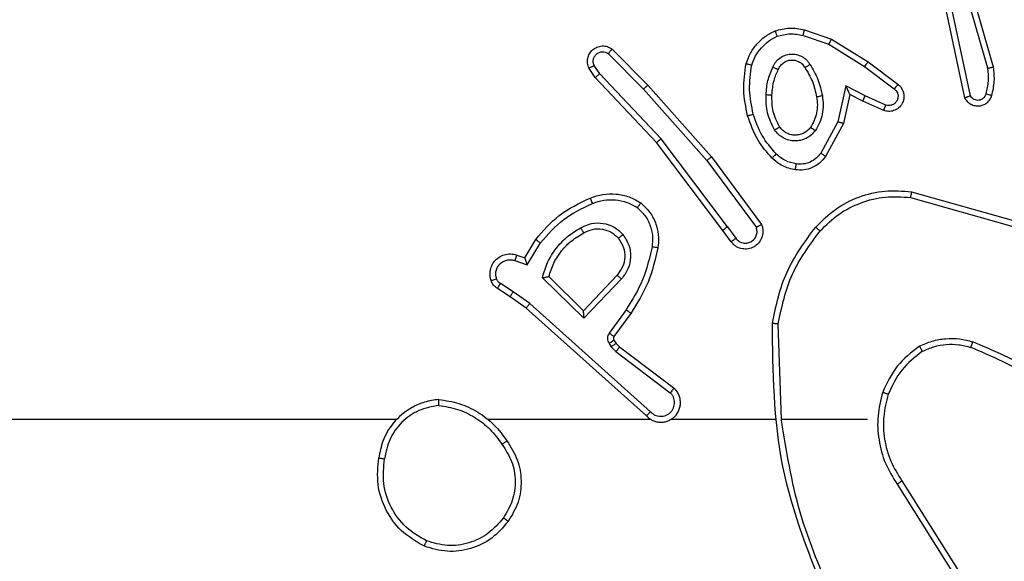
# Model space of a CAD drawing. Units: millimetres. Extents: x -494 to 2660, y 27 to 1207.
# Drawn here: x 515 to 518, y 305 to 307 of the extents above; entities that cross this region are included whole.
import ezdxf

# ---------------------------------------------------------------- set-up
doc = ezdxf.new("R2010")
doc.units = ezdxf.units.MM
doc.header["$PDSIZE"] = -1
doc.layers.add('VP-DIM', color=7, linetype='Continuous')
doc.layers.add('VP-EQ', color=7, linetype='Continuous', true_color=0x8a3492)
doc.dimstyles.get("Standard").update_dxf_attribs({"dimtxt": 14, "dimasz": 20, "dimexe": 20, "dimexo": 50, "dimgap": 20, "dimtad": 0, "dimdec": 0, "dimzin": 0, "dimdsep": 46, "dimtxsty": 'Standard', "dimcen": -0.09, "dimadec": 0, "dimazin": 0, "dimtfac": 1, "dimtdec": 4, "dimtofl": 0, "dimtmove": 0, "dimatfit": 3, "dimfxl": 70, "dimfxlon": 1, "dimtolj": 1, "dimtzin": 0, "dimarcsym": 0})

# ---------------------------------------------------------------- blocks, each defined once
blk = doc.blocks.new('*D268')
at = {"layer": 'Defpoints', "color": 0}
for p in [(258.6898, 664.6287), (480.5685, 26.7369), (997.6292, 26.7369)]:
    blk.add_point(p, dxfattribs=at)
at = {"layer": 'VP-DIM', "color": 0, "lineweight": -2}
for p, q in [((927.6292, 664.6287), (1017.6292, 664.6287)), ((997.6292, 644.6287), (997.6292, 376.1759)), ((997.6292, 46.7369), (997.6292, 298.8426)), ((927.6292, 26.7369), (1017.6292, 26.7369))]:
    blk.add_line(p, q, dxfattribs=at)
at = {"layer": 'VP-DIM', "color": 0}
for points in [[(1000.9625, 644.6287), (994.2958, 644.6287), (997.6292, 664.6287)], [(994.2958, 46.7369), (1000.9625, 46.7369), (997.6292, 26.7369)]]:
    blk.add_solid(points, dxfattribs=at)
at = {"layer": 'VP-DIM', "color": 0, "insert": (997.6292, 337.5092), "char_height": 14, "attachment_point": 5, "rotation": 90}
blk.add_mtext('\\A1;638', dxfattribs=at)
blk = doc.blocks.new('*D269')
at = {"layer": 'Defpoints', "color": 0}
for p in [(675.1897, 914.2389), (675.1897, 268.2587), (10.8651, 268.219)]:
    blk.add_point(p, dxfattribs=at)
at = {"layer": 'VP-DIM', "color": 0, "lineweight": -2}
for p, q in [((10.8651, 844.2389), (10.8651, 934.2389)), ((675.1897, 844.2389), (675.1897, 934.2389)), ((30.8651, 914.2389), (315.7636, 914.2389)), ((655.1897, 914.2389), (393.097, 914.2389))]:
    blk.add_line(p, q, dxfattribs=at)
at = {"layer": 'VP-DIM', "color": 0}
for points in [[(30.8651, 917.5722), (30.8651, 910.9055), (10.8651, 914.2389)], [(655.1897, 910.9055), (655.1897, 917.5722), (675.1897, 914.2389)]]:
    blk.add_solid(points, dxfattribs=at)
at = {"layer": 'VP-DIM', "color": 0, "insert": (354.4303, 914.2389), "char_height": 14, "attachment_point": 5}
blk.add_mtext('\\A1;664', dxfattribs=at)
blk = doc.blocks.new('*D270')
at = {"layer": 'Defpoints', "color": 0}
for p in [(525.1897, 807.7396), (525.1897, 288.5996), (160.8659, 262.8796)]:
    blk.add_point(p, dxfattribs=at)
at = {"layer": 'VP-DIM', "color": 0, "lineweight": -2}
for p, q in [((160.8659, 737.7396), (160.8659, 827.7396)), ((525.1897, 737.7396), (525.1897, 827.7396)), ((180.8659, 807.7396), (292.5021, 807.7396)), ((505.1897, 807.7396), (369.8355, 807.7396))]:
    blk.add_line(p, q, dxfattribs=at)
at = {"layer": 'VP-DIM', "color": 0}
for points in [[(180.8659, 811.0729), (180.8659, 804.4062), (160.8659, 807.7396)], [(505.1897, 804.4062), (505.1897, 811.0729), (525.1897, 807.7396)]]:
    blk.add_solid(points, dxfattribs=at)
at = {"layer": 'VP-DIM', "color": 0, "insert": (331.1688, 807.7396), "char_height": 14, "attachment_point": 5}
blk.add_mtext('\\A1;364', dxfattribs=at)
blk = doc.blocks.new('*D271')
at = {"layer": 'Defpoints', "color": 0}
for p in [(281.5898, 464.8158), (512.3554, 176.6554), (868.9726, 176.6554)]:
    blk.add_point(p, dxfattribs=at)
at = {"layer": 'VP-DIM', "color": 0, "lineweight": -2}
for p, q in [((798.9726, 464.8158), (888.9726, 464.8158)), ((868.9726, 444.8158), (868.9726, 360.5699)), ((868.9726, 196.6554), (868.9726, 283.2366)), ((798.9726, 176.6554), (888.9726, 176.6554))]:
    blk.add_line(p, q, dxfattribs=at)
at = {"layer": 'VP-DIM', "color": 0}
for points in [[(872.3059, 444.8158), (865.6392, 444.8158), (868.9726, 464.8158)], [(865.6392, 196.6554), (872.3059, 196.6554), (868.9726, 176.6554)]]:
    blk.add_solid(points, dxfattribs=at)
at = {"layer": 'VP-DIM', "color": 0, "insert": (868.9726, 321.9033), "char_height": 14, "attachment_point": 5, "rotation": 90}
blk.add_mtext('\\A1;288', dxfattribs=at)
blk = doc.blocks.new('wd1408')
at = {"color": 7, "linetype": 'Continuous', "lineweight": 25}
for p, q in [((-692.3327, 114.0821), (-692.4531, 114.5021)), ((-692.3132, 114.0861), (-692.4338, 114.5067)), ((-692.4751, 114.2749), (-692.4118, 113.9814)), ((-692.4554, 114.2794), (-692.3927, 113.9886)), ((-692.9567, 114.2129), (-692.865, 114.181)), ((-692.9613, 114.1937), (-692.8741, 114.1634)), ((-692.865, 114.181), (-692.7403, 114.1041)), ((-693.6111, 114.147), (-693.4902, 114.0242)), ((-692.8741, 114.1634), (-692.752, 114.0882)), ((-693.6245, 114.1321), (-693.505, 114.0108)), ((-693.6691, 114.0501), (-693.6901, 114.0816)), ((-693.6536, 114.0629), (-693.6729, 114.0918)), ((-692.752, 114.0882), (-692.651, 114.0117)), ((-692.7403, 114.1041), (-692.6386, 114.0272)), ((-693.4603, 113.8289), (-693.6691, 114.0501)), ((-693.4451, 113.842), (-693.6536, 114.0629)), ((-693.505, 114.0108), (-693.2888, 113.7679)), ((-693.4902, 114.0242), (-693.2731, 113.7803)), ((-692.8161, 114.0223), (-692.8434, 113.8996)), ((-692.7497, 113.9877), (-692.8161, 114.0223)), ((-692.8022, 113.9923), (-692.8241, 113.8939)), ((-692.7584, 113.9695), (-692.8022, 113.9923)), ((-692.6797, 113.9568), (-692.7497, 113.9877)), ((-692.6871, 113.938), (-692.7584, 113.9695)), ((-692.8434, 113.8996), (-692.9014, 113.7935)), ((-692.8241, 113.8939), (-692.8852, 113.7816)), ((-693.2191, 113.5423), (-693.4451, 113.842)), ((-693.235, 113.5302), (-693.4603, 113.8289)), ((-693.2731, 113.7803), (-693.1028, 113.5501)), ((-693.2888, 113.7679), (-693.1205, 113.5405)), ((-692.5965, 113.642), (-692.2434, 113.5428)), ((-692.5923, 113.6615), (-692.2371, 113.5616)), ((-693.2191, 113.5423), (-693.1905, 113.5033)), ((-693.2066, 113.4914), (-693.235, 113.5302)), ((-693.9089, 113.4368), (-693.8715, 113.4991)), ((-693.9005, 113.4126), (-693.8551, 113.488)), ((-693.936, 113.4465), (-693.9089, 113.4368)), ((-693.9429, 113.4278), (-693.9005, 113.4126)), ((-693.708, 113.2316), (-693.8487, 113.3688)), ((-693.7084, 113.2566), (-693.8269, 113.3732)), ((-693.5948, 113.3776), (-693.7084, 113.2566)), ((-693.9479, 113.3211), (-693.9915, 113.3491)), ((-693.5795, 113.3649), (-693.708, 113.2316)), ((-693.9589, 113.3045), (-694.002, 113.3321)), ((-693.9043, 113.2655), (-693.9589, 113.3045)), ((-693.892, 113.2813), (-693.9479, 113.3211)), ((-693.4807, 112.9133), (-693.892, 113.2813)), ((-693.4947, 112.8991), (-693.9043, 113.2655)), ((-693.5642, 113.2595), (-693.6216, 113.1806)), ((-693.5478, 113.2478), (-693.6052, 113.1688)), ((-693.0352, 112.8873), (-693.0462, 113.2127)), ((-693.622, 113.1453), (-693.6144, 113.1344)), ((-693.6144, 113.1344), (-693.5984, 113.1177)), ((-693.6054, 113.1567), (-693.5978, 113.1457)), ((-693.5978, 113.1457), (-693.5862, 113.1336)), ((-693.5862, 113.1336), (-693.4004, 112.9934)), ((-693.5984, 113.1177), (-693.4135, 112.9781)), ((-694.3445, 112.8873), (-695.9418, 112.8873)), ((-693.4802, 112.8873), (-694.0343, 112.8873)), ((-693.0556, 112.8873), (-693.4111, 112.8873)), ((-692.7418, 112.8873), (-693.0355, 112.8873)), ((-692.6415, 112.6667), (-692.4494, 112.3613)), ((-692.6249, 112.6779), (-692.4326, 112.3721))]:
    blk.add_line(p, q, dxfattribs=at)
for points, knots in [([(-693.1555, 114.0975), (-693.151, 114.1095), (-693.1422, 114.1336), (-693.1195, 114.1649), (-693.0914, 114.1914), (-693.0687, 114.2033), (-693.0573, 114.2092)], [0, 0, 0, 0, 0.24998, 0.499995, 0.750022, 1, 1, 1, 1]), ([(-693.0573, 114.2092), (-693.0409, 114.2136), (-693.0076, 114.2223), (-692.9738, 114.2161), (-692.9567, 114.2129)], [0, 0, 0, 0, 0.49491, 1, 1, 1, 1]), ([(-693.0573, 114.2092), (-693.0573, 114.209), (-693.0571, 114.2087), (-693.056, 114.2061), (-693.0547, 114.2028), (-693.0534, 114.1994), (-693.0518, 114.1954), (-693.0506, 114.1924), (-693.05, 114.1909)], [0, 0, 0, 0, 0.19256, 0.423112, 0.552884, 0.692022, 0.841362, 1, 1, 1, 1]), ([(-692.9613, 114.1937), (-692.961, 114.1951), (-692.9603, 114.1979), (-692.9594, 114.2018), (-692.9586, 114.2053), (-692.9577, 114.2089), (-692.957, 114.2122), (-692.9568, 114.2127), (-692.9567, 114.2129)], [0, 0, 0, 0, 0.141164, 0.277761, 0.409682, 0.536799, 0.777357, 1, 1, 1, 1]), ([(-693.1362, 114.0929), (-693.1322, 114.1034), (-693.1243, 114.1244), (-693.1043, 114.1517), (-693.0798, 114.175), (-693.0599, 114.1856), (-693.05, 114.1909)], [0, 0, 0, 0, 0.249922, 0.499939, 0.750042, 1, 1, 1, 1]), ([(-693.05, 114.1909), (-693.0354, 114.1946), (-693.006, 114.2021), (-692.9762, 114.1965), (-692.9613, 114.1937)], [0, 0, 0, 0, 0.500055, 1, 1, 1, 1]), ([(-692.865, 114.181), (-692.8651, 114.1807), (-692.8655, 114.1802), (-692.8675, 114.1762), (-692.8705, 114.1704), (-692.8729, 114.1658), (-692.8741, 114.1634)], [0, 0, 0, 0, 0.249875, 0.49998, 0.749644, 1, 1, 1, 1]), ([(-693.6901, 114.0816), (-693.6923, 114.0874), (-693.6964, 114.0982), (-693.6953, 114.1157), (-693.6895, 114.1315), (-693.6786, 114.1451), (-693.6635, 114.1546), (-693.6458, 114.1586), (-693.6271, 114.1567), (-693.6165, 114.1503), (-693.6111, 114.147)], [0, 0, 0, 0, 0.13074, 0.245063, 0.36411, 0.485878, 0.610318, 0.737434, 0.86732, 1, 1, 1, 1]), ([(-693.6111, 114.147), (-693.6113, 114.1468), (-693.6117, 114.1465), (-693.6141, 114.144), (-693.6167, 114.1411), (-693.619, 114.1384), (-693.6217, 114.1354), (-693.6235, 114.1332), (-693.6245, 114.1321)], [0, 0, 0, 0, 0.226701, 0.468526, 0.595149, 0.726454, 0.860885, 1, 1, 1, 1]), ([(-693.6729, 114.0918), (-693.6741, 114.0952), (-693.6764, 114.1019), (-693.6756, 114.1128), (-693.6715, 114.1227), (-693.6644, 114.1309), (-693.6551, 114.1364), (-693.6446, 114.1385), (-693.6338, 114.1374), (-693.6276, 114.1339), (-693.6245, 114.1321)], [0, 0, 0, 0, 0.125176, 0.25025, 0.375056, 0.500125, 0.624887, 0.750097, 0.875035, 1, 1, 1, 1]), ([(-693.0643, 114.0858), (-693.0614, 114.0917), (-693.0555, 114.1035), (-693.041, 114.1173), (-693.0236, 114.1267), (-693.0041, 114.1308), (-692.9843, 114.1295), (-692.9657, 114.1226), (-692.9494, 114.111), (-692.942, 114.1002), (-692.9382, 114.0948)], [0, 0, 0, 0, 0.124902, 0.249957, 0.374924, 0.500016, 0.624957, 0.74982, 0.874919, 1, 1, 1, 1]), ([(-693.0459, 114.0775), (-693.0437, 114.082), (-693.0394, 114.091), (-693.0284, 114.1011), (-693.0159, 114.1076), (-693.0027, 114.1103), (-692.9895, 114.1095), (-692.9765, 114.1052), (-692.964, 114.0969), (-692.9582, 114.0884), (-692.9552, 114.0839)], [0, 0, 0, 0, 0.133365, 0.261601, 0.384704, 0.502667, 0.612186, 0.73016, 0.859502, 1, 1, 1, 1]), ([(-693.6901, 114.0816), (-693.69, 114.0817), (-693.6899, 114.0818), (-693.6887, 114.0826), (-693.687, 114.0836), (-693.684, 114.0855), (-693.6793, 114.0882), (-693.675, 114.0906), (-693.6729, 114.0918)], [0, 0, 0, 0, 0.137828, 0.27222, 0.403096, 0.529704, 0.771776, 1, 1, 1, 1]), ([(-693.1503, 113.9202), (-693.1564, 113.9496), (-693.1686, 114.0084), (-693.1598, 114.0678), (-693.1555, 114.0975)], [0, 0, 0, 0, 0.500003, 1, 1, 1, 1]), ([(-693.1555, 114.0975), (-693.1552, 114.0975), (-693.1547, 114.0974), (-693.1515, 114.0967), (-693.1478, 114.0958), (-693.1443, 114.0949), (-693.1404, 114.0939), (-693.1376, 114.0932), (-693.1362, 114.0929)], [0, 0, 0, 0, 0.221823, 0.461803, 0.589389, 0.721859, 0.858309, 1, 1, 1, 1]), ([(-693.1311, 113.9257), (-693.1368, 113.9534), (-693.1483, 114.0088), (-693.1402, 114.0648), (-693.1362, 114.0929)], [0, 0, 0, 0, 0.5, 1, 1, 1, 1]), ([(-693.0876, 113.9923), (-693.0863, 114.0085), (-693.0836, 114.041), (-693.0707, 114.0709), (-693.0643, 114.0858)], [0, 0, 0, 0, 0.499988, 1, 1, 1, 1]), ([(-693.0675, 113.9911), (-693.0661, 114.0078), (-693.0635, 114.0379), (-693.0513, 114.0653), (-693.0459, 114.0775)], [0, 0, 0, 0, 0.558718, 1, 1, 1, 1]), ([(-693.0643, 114.0858), (-693.0624, 114.085), (-693.0588, 114.0834), (-693.0541, 114.0813), (-693.0506, 114.0798), (-693.0478, 114.0785), (-693.0462, 114.0777), (-693.046, 114.0775), (-693.0459, 114.0775)], [0, 0, 0, 0, 0.19804, 0.375902, 0.531903, 0.667521, 0.875741, 1, 1, 1, 1]), ([(-692.9552, 114.0839), (-692.9552, 114.084), (-692.955, 114.0842), (-692.9535, 114.0852), (-692.9509, 114.0869), (-692.9477, 114.0889), (-692.9434, 114.0916), (-692.94, 114.0937), (-692.9382, 114.0948)], [0, 0, 0, 0, 0.125181, 0.333026, 0.468551, 0.624419, 0.801867, 1, 1, 1, 1]), ([(-692.9552, 114.0839), (-692.9458, 114.0684), (-692.927, 114.0374), (-692.9194, 114.0018), (-692.9156, 113.9841)], [0, 0, 0, 0, 0.500027, 1, 1, 1, 1]), ([(-692.9382, 114.0948), (-692.9282, 114.0781), (-692.9082, 114.0448), (-692.9, 114.0068), (-692.8959, 113.9878)], [0, 0, 0, 0, 0.499988, 1, 1, 1, 1]), ([(-692.7403, 114.1041), (-692.7405, 114.1039), (-692.7409, 114.1035), (-692.7436, 114.0998), (-692.7475, 114.0945), (-692.7505, 114.0903), (-692.752, 114.0882)], [0, 0, 0, 0, 0.249998, 0.49969, 0.7497, 1, 1, 1, 1]), ([(-692.3381, 113.9951), (-692.3349, 114.0094), (-692.3285, 114.0381), (-692.3313, 114.0674), (-692.3327, 114.0821)], [0, 0, 0, 0, 0.5, 1, 1, 1, 1]), ([(-692.3327, 114.0821), (-692.3311, 114.0824), (-692.3281, 114.0831), (-692.3239, 114.084), (-692.3204, 114.0847), (-692.3168, 114.0855), (-692.3138, 114.0861), (-692.3134, 114.0861), (-692.3132, 114.0861)], [0, 0, 0, 0, 0.152327, 0.296972, 0.433602, 0.562066, 0.796111, 1, 1, 1, 1]), ([(-692.319, 113.9893), (-692.3154, 114.0052), (-692.3083, 114.0372), (-692.3115, 114.0698), (-692.3132, 114.0861)], [0, 0, 0, 0, 0.500002, 1, 1, 1, 1]), ([(-693.6691, 114.0501), (-693.669, 114.0503), (-693.6687, 114.0506), (-693.6665, 114.0526), (-693.6636, 114.0549), (-693.6608, 114.0572), (-693.6574, 114.0599), (-693.6549, 114.0619), (-693.6536, 114.0629)], [0, 0, 0, 0, 0.198495, 0.430444, 0.559889, 0.697786, 0.844441, 1, 1, 1, 1]), ([(-693.4902, 114.0242), (-693.4904, 114.0241), (-693.4908, 114.0238), (-693.4932, 114.0216), (-693.496, 114.0191), (-693.4987, 114.0166), (-693.5017, 114.0138), (-693.5039, 114.0118), (-693.505, 114.0108)], [0, 0, 0, 0, 0.217748, 0.456336, 0.583902, 0.717079, 0.855949, 1, 1, 1, 1]), ([(-692.8022, 113.9923), (-692.8022, 113.9925), (-692.8023, 113.9928), (-692.8034, 113.9951), (-692.8051, 113.9988), (-692.8076, 114.0041), (-692.8112, 114.0121), (-692.8142, 114.0185), (-692.8161, 114.0223)], [0, 0, 0, 0, 0.101289, 0.21458, 0.344804, 0.495916, 0.69819, 1, 1, 1, 1]), ([(-692.6386, 114.0272), (-692.6381, 114.0267), (-692.6327, 114.0225), (-692.626, 114.0145), (-692.6204, 114.0021), (-692.6179, 113.9902), (-692.6186, 113.976), (-692.6242, 113.9602), (-692.636, 113.9459), (-692.6526, 113.9368), (-692.6705, 113.9337), (-692.6816, 113.9366), (-692.6871, 113.938)], [0, 0, 0, 0, 0.014909, 0.141087, 0.210632, 0.293748, 0.390411, 0.500614, 0.635536, 0.7637, 0.885193, 1, 1, 1, 1]), ([(-692.651, 114.0117), (-692.6482, 114.0092), (-692.6428, 114.0041), (-692.6384, 113.9936), (-692.6379, 113.9824), (-692.6413, 113.9717), (-692.6482, 113.9627), (-692.6577, 113.9568), (-692.6688, 113.9544), (-692.6761, 113.956), (-692.6797, 113.9568)], [0, 0, 0, 0, 0.125209, 0.2502932, 0.3749928, 0.5000497, 0.6248294, 0.7498826, 0.8748521, 1, 1, 1, 1]), ([(-692.6386, 114.0272), (-692.6387, 114.0271), (-692.6388, 114.027), (-692.6397, 114.0259), (-692.641, 114.0243), (-692.6432, 114.0215), (-692.6465, 114.0173), (-692.6495, 114.0135), (-692.651, 114.0117)], [0, 0, 0, 0, 0.139724, 0.275333, 0.406709, 0.533554, 0.774914, 1, 1, 1, 1]), ([(-693.0584, 113.8721), (-693.0679, 113.891), (-693.087, 113.9288), (-693.0874, 113.9711), (-693.0876, 113.9923)], [0, 0, 0, 0, 0.500016, 1, 1, 1, 1]), ([(-693.0876, 113.9923), (-693.0858, 113.9922), (-693.0824, 113.992), (-693.0778, 113.9918), (-693.0741, 113.9916), (-693.0706, 113.9914), (-693.068, 113.9912), (-693.0677, 113.9911), (-693.0675, 113.9911)], [0, 0, 0, 0, 0.169507, 0.326207, 0.469841, 0.600898, 0.825511, 1, 1, 1, 1]), ([(-693.0415, 113.8826), (-693.05, 113.8997), (-693.0672, 113.9338), (-693.0674, 113.972), (-693.0675, 113.9911)], [0, 0, 0, 0, 0.500007, 1, 1, 1, 1]), ([(-692.9156, 113.9841), (-692.9144, 113.9751), (-692.9119, 113.9572), (-692.915, 113.9301), (-692.9227, 113.9039), (-692.932, 113.8884), (-692.9367, 113.8806)], [0, 0, 0, 0, 0.250002, 0.500016, 0.749997, 1, 1, 1, 1]), ([(-692.8959, 113.9878), (-692.8946, 113.9775), (-692.8918, 113.957), (-692.8956, 113.926), (-692.9044, 113.896), (-692.915, 113.8782), (-692.9204, 113.8693)], [0, 0, 0, 0, 0.249943, 0.500001, 0.749997, 1, 1, 1, 1]), ([(-692.8959, 113.9878), (-692.8985, 113.9873), (-692.9037, 113.9864), (-692.9102, 113.9851), (-692.9147, 113.9843), (-692.9153, 113.9841), (-692.9156, 113.9841)], [0, 0, 0, 0, 0.2503512, 0.5004148, 0.7497337, 1, 1, 1, 1]), ([(-692.7584, 113.9695), (-692.7583, 113.9698), (-692.7581, 113.9704), (-692.7561, 113.9746), (-692.7532, 113.9806), (-692.7508, 113.9854), (-692.7497, 113.9877)], [0, 0, 0, 0, 0.250282, 0.499848, 0.749948, 1, 1, 1, 1]), ([(-692.4118, 113.9814), (-692.4091, 113.977), (-692.4037, 113.9683), (-692.3914, 113.9591), (-692.3774, 113.9539), (-692.3637, 113.9531), (-692.3506, 113.9557), (-692.3382, 113.9617), (-692.3259, 113.9728), (-692.3214, 113.9835), (-692.319, 113.9893)], [0, 0, 0, 0, 0.128853, 0.25496, 0.378228, 0.500461, 0.595346, 0.710394, 0.845307, 1, 1, 1, 1]), ([(-692.4118, 113.9814), (-692.4115, 113.9815), (-692.411, 113.9817), (-692.4077, 113.983), (-692.4039, 113.9843), (-692.4006, 113.9856), (-692.3968, 113.987), (-692.3941, 113.988), (-692.3927, 113.9886)], [0, 0, 0, 0, 0.228524, 0.470415, 0.597223, 0.727683, 0.861775, 1, 1, 1, 1]), ([(-692.3927, 113.9886), (-692.391, 113.9862), (-692.3877, 113.9815), (-692.3803, 113.9765), (-692.372, 113.9738), (-692.3632, 113.9735), (-692.3547, 113.9758), (-692.3473, 113.9805), (-692.3413, 113.987), (-692.3392, 113.9924), (-692.3381, 113.9951)], [0, 0, 0, 0, 0.125099, 0.250028, 0.375228, 0.50024, 0.62505, 0.750137, 0.875089, 1, 1, 1, 1]), ([(-692.3381, 113.9951), (-692.3356, 113.9943), (-692.3306, 113.9928), (-692.3243, 113.9909), (-692.3199, 113.9896), (-692.3193, 113.9894), (-692.319, 113.9893)], [0, 0, 0, 0, 0.250636, 0.500114, 0.749799, 1, 1, 1, 1]), ([(-692.6871, 113.938), (-692.687, 113.9382), (-692.6868, 113.9388), (-692.6855, 113.942), (-692.6841, 113.9457), (-692.6828, 113.949), (-692.6813, 113.9528), (-692.6802, 113.9555), (-692.6797, 113.9568)], [0, 0, 0, 0, 0.2277992, 0.4697697, 0.5965633, 0.727383, 0.8619273, 1, 1, 1, 1]), ([(-693.1503, 113.9202), (-693.15, 113.9203), (-693.1494, 113.9205), (-693.145, 113.9218), (-693.1386, 113.9236), (-693.1336, 113.925), (-693.1311, 113.9257)], [0, 0, 0, 0, 0.2501785, 0.5000496, 0.7499684, 1, 1, 1, 1]), ([(-693.0672, 113.7763), (-693.0844, 113.7959), (-693.1217, 113.8382), (-693.1403, 113.8916), (-693.1503, 113.9202)], [0, 0, 0, 0, 0.4629, 1, 1, 1, 1]), ([(-693.053, 113.7905), (-693.0704, 113.8105), (-693.1051, 113.8505), (-693.1224, 113.9006), (-693.1311, 113.9257)], [0, 0, 0, 0, 0.4999606, 1, 1, 1, 1]), ([(-693.0584, 113.8721), (-693.0562, 113.8735), (-693.0518, 113.8762), (-693.0461, 113.8797), (-693.0423, 113.8821), (-693.0417, 113.8824), (-693.0415, 113.8826)], [0, 0, 0, 0, 0.249955, 0.499964, 0.749673, 1, 1, 1, 1]), ([(-692.9204, 113.8693), (-692.9247, 113.8641), (-692.9334, 113.8538), (-692.9507, 113.8427), (-692.9698, 113.8357), (-692.9901, 113.8337), (-693.0103, 113.8366), (-693.0292, 113.8442), (-693.046, 113.856), (-693.0543, 113.8667), (-693.0584, 113.8721)], [0, 0, 0, 0, 0.124976, 0.249974, 0.374927, 0.499901, 0.625035, 0.750113, 0.875012, 1, 1, 1, 1]), ([(-692.9367, 113.8806), (-692.9397, 113.8769), (-692.9459, 113.8695), (-692.9581, 113.8613), (-692.972, 113.8558), (-692.9871, 113.8536), (-693.0027, 113.8552), (-693.0177, 113.8607), (-693.0313, 113.8697), (-693.0381, 113.8783), (-693.0415, 113.8826)], [0, 0, 0, 0, 0.115983, 0.234366, 0.355602, 0.47915, 0.605433, 0.734437, 0.865891, 1, 1, 1, 1]), ([(-692.9204, 113.8693), (-692.9225, 113.8708), (-692.9267, 113.8738), (-692.9321, 113.8776), (-692.9359, 113.8802), (-692.9364, 113.8805), (-692.9367, 113.8806)], [0, 0, 0, 0, 0.250279, 0.499763, 0.749671, 1, 1, 1, 1]), ([(-692.8241, 113.8939), (-692.8243, 113.8939), (-692.8247, 113.8941), (-692.8277, 113.895), (-692.8313, 113.8961), (-692.8348, 113.8971), (-692.8389, 113.8983), (-692.8418, 113.8991), (-692.8434, 113.8996)], [0, 0, 0, 0, 0.2078281, 0.4430872, 0.5717976, 0.7072889, 0.8502691, 1, 1, 1, 1]), ([(-693.4603, 113.8289), (-693.4601, 113.829), (-693.4598, 113.8294), (-693.4576, 113.8313), (-693.4548, 113.8337), (-693.4521, 113.8361), (-693.4488, 113.8389), (-693.4463, 113.841), (-693.4451, 113.842)], [0, 0, 0, 0, 0.198486, 0.430698, 0.559724, 0.697713, 0.844362, 1, 1, 1, 1]), ([(-693.2731, 113.7803), (-693.2733, 113.7802), (-693.2736, 113.7799), (-693.276, 113.7781), (-693.2788, 113.7758), (-693.2817, 113.7736), (-693.2851, 113.7709), (-693.2875, 113.7689), (-693.2888, 113.7679)], [0, 0, 0, 0, 0.198463, 0.431085, 0.560155, 0.698421, 0.844789, 1, 1, 1, 1]), ([(-693.0672, 113.7763), (-693.067, 113.7765), (-693.0666, 113.777), (-693.0633, 113.7803), (-693.0586, 113.785), (-693.0549, 113.7887), (-693.053, 113.7905)], [0, 0, 0, 0, 0.250446, 0.500167, 0.750131, 1, 1, 1, 1]), ([(-692.9876, 113.7362), (-693.0026, 113.7395), (-693.0325, 113.7462), (-693.0556, 113.7663), (-693.0672, 113.7763)], [0, 0, 0, 0, 0.500063, 1, 1, 1, 1]), ([(-692.9849, 113.7562), (-692.9977, 113.7591), (-693.0233, 113.7648), (-693.0431, 113.782), (-693.053, 113.7905)], [0, 0, 0, 0, 0.4999865, 1, 1, 1, 1]), ([(-692.8852, 113.7816), (-692.8915, 113.7737), (-692.9041, 113.7581), (-692.9301, 113.7428), (-692.9586, 113.7344), (-692.978, 113.7356), (-692.9876, 113.7362)], [0, 0, 0, 0, 0.255723, 0.507692, 0.755805, 1, 1, 1, 1]), ([(-692.9014, 113.7935), (-692.9064, 113.7872), (-692.9165, 113.7746), (-692.9374, 113.7619), (-692.9608, 113.7548), (-692.9769, 113.7557), (-692.9849, 113.7562)], [0, 0, 0, 0, 0.2499811, 0.5000482, 0.7500274, 1, 1, 1, 1]), ([(-692.8852, 113.7816), (-692.8854, 113.7817), (-692.8858, 113.7821), (-692.8887, 113.7843), (-692.8919, 113.7866), (-692.8948, 113.7887), (-692.898, 113.7911), (-692.9003, 113.7927), (-692.9014, 113.7935)], [0, 0, 0, 0, 0.236075, 0.480749, 0.607213, 0.735949, 0.867003, 1, 1, 1, 1]), ([(-692.9876, 113.7362), (-692.9876, 113.7365), (-692.9875, 113.7371), (-692.9869, 113.7417), (-692.986, 113.7484), (-692.9853, 113.7536), (-692.9849, 113.7562)], [0, 0, 0, 0, 0.2502092, 0.4999745, 0.7498832, 1, 1, 1, 1]), ([(-693.8715, 113.4991), (-693.8463, 113.5283), (-693.7945, 113.5885), (-693.7228, 113.6228), (-693.6859, 113.6404)], [0, 0, 0, 0, 0.485353, 1, 1, 1, 1]), ([(-693.6859, 113.6404), (-693.6716, 113.6452), (-693.6431, 113.6549), (-693.5975, 113.6555), (-693.553, 113.6463), (-693.5268, 113.6313), (-693.5137, 113.6239)], [0, 0, 0, 0, 0.25006, 0.499989, 0.750107, 1, 1, 1, 1]), ([(-693.6859, 113.6404), (-693.6858, 113.6401), (-693.6856, 113.6395), (-693.684, 113.6353), (-693.6815, 113.6292), (-693.6795, 113.6244), (-693.6785, 113.622)], [0, 0, 0, 0, 0.250041, 0.499817, 0.749821, 1, 1, 1, 1]), ([(-692.9187, 113.5413), (-692.8973, 113.5628), (-692.8543, 113.6057), (-692.7722, 113.6467), (-692.6831, 113.6687), (-692.6226, 113.6639), (-692.5923, 113.6615)], [0, 0, 0, 0, 0.2499682, 0.499968, 0.7500029, 1, 1, 1, 1]), ([(-692.9036, 113.5284), (-692.8834, 113.5484), (-692.8428, 113.5886), (-692.7654, 113.6266), (-692.6819, 113.6481), (-692.6249, 113.6441), (-692.5965, 113.642)], [0, 0, 0, 0, 0.249875, 0.499965, 0.750125, 1, 1, 1, 1]), ([(-692.5923, 113.6615), (-692.5923, 113.6613), (-692.5924, 113.6608), (-692.593, 113.6579), (-692.5938, 113.6543), (-692.5946, 113.6508), (-692.5955, 113.6466), (-692.5962, 113.6436), (-692.5965, 113.642)], [0, 0, 0, 0, 0.20184, 0.435475, 0.564397, 0.701411, 0.84675, 1, 1, 1, 1]), ([(-693.8551, 113.488), (-693.8303, 113.5165), (-693.7808, 113.5734), (-693.7126, 113.6058), (-693.6785, 113.622)], [0, 0, 0, 0, 0.499969, 1, 1, 1, 1]), ([(-693.6785, 113.622), (-693.6659, 113.6263), (-693.6406, 113.6348), (-693.6003, 113.6351), (-693.5607, 113.6274), (-693.5374, 113.6144), (-693.5258, 113.6079)], [0, 0, 0, 0, 0.249816, 0.499997, 0.750113, 1, 1, 1, 1]), ([(-693.5137, 113.6239), (-693.5139, 113.6237), (-693.5143, 113.6233), (-693.5164, 113.6205), (-693.5187, 113.6174), (-693.5208, 113.6146), (-693.5232, 113.6113), (-693.5249, 113.609), (-693.5258, 113.6079)], [0, 0, 0, 0, 0.22717, 0.46905, 0.59574, 0.726743, 0.86159, 1, 1, 1, 1]), ([(-693.5258, 113.6079), (-693.5167, 113.5993), (-693.4986, 113.582), (-693.4813, 113.5484), (-693.4722, 113.5117), (-693.4745, 113.4868), (-693.4757, 113.4743)], [0, 0, 0, 0, 0.250006, 0.500004, 0.749971, 1, 1, 1, 1]), ([(-693.5137, 113.6239), (-693.5015, 113.6121), (-693.4784, 113.5898), (-693.4595, 113.5477), (-693.4519, 113.5077), (-693.4546, 113.4826), (-693.4558, 113.4709)], [0, 0, 0, 0, 0.294237, 0.558973, 0.794253, 1, 1, 1, 1]), ([(-693.8487, 113.3688), (-693.8436, 113.3866), (-693.8334, 113.4222), (-693.8035, 113.4694), (-693.7657, 113.5104), (-693.734, 113.5295), (-693.7182, 113.5391)], [0, 0, 0, 0, 0.249931, 0.50001, 0.750045, 1, 1, 1, 1]), ([(-693.7182, 113.5391), (-693.7062, 113.5448), (-693.6822, 113.5561), (-693.6418, 113.5563), (-693.6033, 113.5438), (-693.5841, 113.5254), (-693.5745, 113.5162)], [0, 0, 0, 0, 0.249996, 0.499808, 0.749623, 1, 1, 1, 1]), ([(-693.7182, 113.5391), (-693.7172, 113.5374), (-693.7154, 113.5343), (-693.713, 113.5301), (-693.7111, 113.5268), (-693.7095, 113.5239), (-693.7083, 113.5219), (-693.7082, 113.5216), (-693.7081, 113.5215)], [0, 0, 0, 0, 0.180392, 0.344848, 0.49334, 0.626186, 0.844485, 1, 1, 1, 1]), ([(-693.7081, 113.5215), (-693.6984, 113.5263), (-693.6784, 113.5361), (-693.645, 113.5361), (-693.6132, 113.5257), (-693.5976, 113.5109), (-693.5897, 113.5033)], [0, 0, 0, 0, 0.246848, 0.507817, 0.749933, 1, 1, 1, 1]), ([(-693.2191, 113.5423), (-693.2212, 113.5407), (-693.2254, 113.5376), (-693.2307, 113.5336), (-693.2343, 113.5309), (-693.2348, 113.5304), (-693.235, 113.5302)], [0, 0, 0, 0, 0.250381, 0.500326, 0.750064, 1, 1, 1, 1]), ([(-693.1028, 113.5501), (-693.1014, 113.5461), (-693.0986, 113.5383), (-693.0974, 113.5224), (-693.1012, 113.5038), (-693.1126, 113.4859), (-693.1287, 113.4731), (-693.148, 113.4664), (-693.1689, 113.4666), (-693.1856, 113.4726), (-693.1983, 113.4815), (-693.2037, 113.488), (-693.2066, 113.4914)], [0, 0, 0, 0, 0.07275, 0.142633, 0.273153, 0.392251, 0.49991, 0.623634, 0.735158, 0.854976, 0.924375, 1, 1, 1, 1]), ([(-693.1905, 113.5033), (-693.1873, 113.4998), (-693.1809, 113.4927), (-693.1673, 113.4871), (-693.1528, 113.4863), (-693.139, 113.4908), (-693.1275, 113.4998), (-693.1201, 113.5121), (-693.1171, 113.5265), (-693.1194, 113.5358), (-693.1205, 113.5405)], [0, 0, 0, 0, 0.125105, 0.250109, 0.375121, 0.500023, 0.625074, 0.749981, 0.874998, 1, 1, 1, 1]), ([(-693.1028, 113.5501), (-693.1029, 113.5501), (-693.103, 113.55), (-693.1042, 113.5494), (-693.106, 113.5484), (-693.109, 113.5468), (-693.1138, 113.5441), (-693.1183, 113.5416), (-693.1205, 113.5405)], [0, 0, 0, 0, 0.1321234, 0.26233, 0.3905977, 0.5163418, 0.761788, 1, 1, 1, 1]), ([(-693.0661, 113.2146), (-693.0535, 113.2744), (-693.0281, 113.394), (-692.9552, 113.4922), (-692.9187, 113.5413)], [0, 0, 0, 0, 0.5, 1, 1, 1, 1]), ([(-692.9187, 113.5413), (-692.9184, 113.5411), (-692.9179, 113.5406), (-692.9138, 113.5371), (-692.9089, 113.5329), (-692.9054, 113.5299), (-692.9036, 113.5284)], [0, 0, 0, 0, 0.279823, 0.559181, 0.779528, 1, 1, 1, 1]), ([(-693.8269, 113.3732), (-693.8218, 113.3888), (-693.8118, 113.4199), (-693.7846, 113.4611), (-693.7503, 113.4966), (-693.7222, 113.5132), (-693.7081, 113.5215)], [0, 0, 0, 0, 0.249969, 0.499981, 0.750011, 1, 1, 1, 1]), ([(-693.5897, 113.5033), (-693.5831, 113.493), (-693.5706, 113.4736), (-693.5668, 113.4386), (-693.5738, 113.4048), (-693.5879, 113.3866), (-693.5948, 113.3776)], [0, 0, 0, 0, 0.2651804, 0.4999577, 0.752752, 1, 1, 1, 1]), ([(-693.5897, 113.5033), (-693.5894, 113.5035), (-693.589, 113.504), (-693.5855, 113.5069), (-693.5805, 113.5112), (-693.5765, 113.5146), (-693.5745, 113.5162)], [0, 0, 0, 0, 0.250202, 0.499719, 0.749423, 1, 1, 1, 1]), ([(-693.5745, 113.5162), (-693.5669, 113.5046), (-693.5518, 113.4814), (-693.5465, 113.4395), (-693.5548, 113.3982), (-693.5713, 113.376), (-693.5795, 113.3649)], [0, 0, 0, 0, 0.250333, 0.5001255, 0.750079, 1, 1, 1, 1]), ([(-693.2066, 113.4914), (-693.2063, 113.4916), (-693.2058, 113.492), (-693.2022, 113.4947), (-693.1968, 113.4987), (-693.1926, 113.5018), (-693.1905, 113.5033)], [0, 0, 0, 0, 0.250183, 0.500104, 0.749682, 1, 1, 1, 1]), ([(-693.0462, 113.2127), (-693.0338, 113.2705), (-693.0091, 113.386), (-692.9388, 113.4809), (-692.9036, 113.5284)], [0, 0, 0, 0, 0.5, 1, 1, 1, 1]), ([(-693.8715, 113.4991), (-693.8713, 113.499), (-693.8709, 113.4987), (-693.8684, 113.497), (-693.8653, 113.495), (-693.8624, 113.493), (-693.8589, 113.4906), (-693.8564, 113.4889), (-693.8551, 113.488)], [0, 0, 0, 0, 0.206417, 0.441622, 0.570193, 0.70603, 0.849452, 1, 1, 1, 1]), ([(-693.4757, 113.4743), (-693.4844, 113.436), (-693.5019, 113.3595), (-693.5435, 113.2928), (-693.5642, 113.2595)], [0, 0, 0, 0, 0.500019, 1, 1, 1, 1]), ([(-693.4558, 113.4709), (-693.4649, 113.4311), (-693.483, 113.3515), (-693.5262, 113.2823), (-693.5478, 113.2478)], [0, 0, 0, 0, 0.5002395, 1, 1, 1, 1]), ([(-693.4558, 113.4709), (-693.4561, 113.4709), (-693.4567, 113.4711), (-693.4613, 113.4719), (-693.4679, 113.473), (-693.4731, 113.4739), (-693.4757, 113.4743)], [0, 0, 0, 0, 0.250175, 0.499986, 0.750094, 1, 1, 1, 1]), ([(-694.0233, 113.3593), (-694.0247, 113.3645), (-694.0276, 113.3753), (-694.0269, 113.3926), (-694.0219, 113.4099), (-694.012, 113.4261), (-693.9973, 113.4394), (-693.9787, 113.4483), (-693.9573, 113.4518), (-693.9432, 113.4483), (-693.936, 113.4465)], [0, 0, 0, 0, 0.105943, 0.21732, 0.334145, 0.456421, 0.58422, 0.717353, 0.855911, 1, 1, 1, 1]), ([(-693.936, 113.4465), (-693.9361, 113.4463), (-693.9363, 113.4457), (-693.938, 113.4414), (-693.9402, 113.4352), (-693.942, 113.4303), (-693.9429, 113.4278)], [0, 0, 0, 0, 0.250081, 0.499874, 0.7496, 1, 1, 1, 1]), ([(-693.909, 113.4368), (-693.9089, 113.4367), (-693.9089, 113.4365), (-693.9083, 113.4348), (-693.9074, 113.4322), (-693.906, 113.4281), (-693.9038, 113.4215), (-693.9018, 113.4159), (-693.9005, 113.4126)], [0, 0, 0, 0, 0.111523, 0.230017, 0.35812, 0.497865, 0.702764, 1, 1, 1, 1]), ([(-694.0047, 113.3659), (-694.0058, 113.3703), (-694.008, 113.3791), (-694.0067, 113.3929), (-694.0018, 113.4056), (-693.9936, 113.4167), (-693.9826, 113.4249), (-693.9698, 113.4298), (-693.9578, 113.4308), (-693.9488, 113.4296), (-693.9445, 113.4283), (-693.9429, 113.4278)], [0, 0, 0, 0, 0.12491, 0.249719, 0.374719, 0.499807, 0.625414, 0.749829, 0.874854, 0.953734, 1, 1, 1, 1]), ([(-693.8487, 113.3688), (-693.8468, 113.3692), (-693.8433, 113.37), (-693.8382, 113.371), (-693.8339, 113.3719), (-693.8306, 113.3726), (-693.8285, 113.373), (-693.8271, 113.3732), (-693.8269, 113.3732), (-693.8269, 113.3732)], [0, 0, 0, 0, 0.177031, 0.320317, 0.501051, 0.636587, 0.764409, 0.885387, 1, 1, 1, 1]), ([(-693.5795, 113.3649), (-693.5809, 113.366), (-693.5834, 113.3681), (-693.5869, 113.3709), (-693.5897, 113.3732), (-693.5924, 113.3755), (-693.5945, 113.3772), (-693.5947, 113.3774), (-693.5948, 113.3776)], [0, 0, 0, 0, 0.165695, 0.319528, 0.461991, 0.592333, 0.819336, 1, 1, 1, 1]), ([(-694.0233, 113.3593), (-694.023, 113.3594), (-694.0225, 113.3597), (-694.0182, 113.3612), (-694.0121, 113.3634), (-694.0071, 113.3651), (-694.0047, 113.3659)], [0, 0, 0, 0, 0.250049, 0.499931, 0.749324, 1, 1, 1, 1]), ([(-694.002, 113.3321), (-694.0067, 113.3358), (-694.0161, 113.343), (-694.0209, 113.3539), (-694.0233, 113.3593)], [0, 0, 0, 0, 0.500164, 1, 1, 1, 1]), ([(-693.9915, 113.3491), (-693.9944, 113.3513), (-694.0002, 113.3558), (-694.0032, 113.3626), (-694.0047, 113.3659)], [0, 0, 0, 0, 0.4995778, 1, 1, 1, 1]), ([(-694.002, 113.3321), (-694.0018, 113.3325), (-694.0015, 113.3332), (-693.9987, 113.3377), (-693.9952, 113.3433), (-693.9927, 113.3471), (-693.9915, 113.3491)], [0, 0, 0, 0, 0.280026, 0.559277, 0.779591, 1, 1, 1, 1]), ([(-693.9589, 113.3045), (-693.9588, 113.3047), (-693.9586, 113.3051), (-693.9568, 113.3079), (-693.9548, 113.311), (-693.9527, 113.314), (-693.9505, 113.3175), (-693.9488, 113.3199), (-693.9479, 113.3211)], [0, 0, 0, 0, 0.216707, 0.454798, 0.582455, 0.716074, 0.855087, 1, 1, 1, 1]), ([(-693.9043, 113.2655), (-693.9042, 113.2657), (-693.904, 113.2661), (-693.9022, 113.2684), (-693.8999, 113.2713), (-693.8977, 113.2742), (-693.895, 113.2776), (-693.8931, 113.28), (-693.892, 113.2813)], [0, 0, 0, 0, 0.198432, 0.430803, 0.560005, 0.697906, 0.844536, 1, 1, 1, 1]), ([(-693.708, 113.2316), (-693.708, 113.2352), (-693.7081, 113.2411), (-693.7083, 113.2479), (-693.7084, 113.252), (-693.7084, 113.2546), (-693.7084, 113.2563), (-693.7084, 113.2565), (-693.7084, 113.2566)], [0, 0, 0, 0, 0.308343, 0.501568, 0.641389, 0.769803, 0.888477, 1, 1, 1, 1]), ([(-693.5478, 113.2478), (-693.5481, 113.2479), (-693.5486, 113.2483), (-693.5524, 113.251), (-693.5578, 113.2549), (-693.5621, 113.258), (-693.5642, 113.2595)], [0, 0, 0, 0, 0.250294, 0.500092, 0.749914, 1, 1, 1, 1]), ([(-693.0661, 113.2146), (-693.0659, 113.2145), (-693.0655, 113.2145), (-693.0624, 113.2143), (-693.0587, 113.2139), (-693.0551, 113.2136), (-693.0509, 113.2132), (-693.0478, 113.2129), (-693.0462, 113.2127)], [0, 0, 0, 0, 0.204837, 0.4391416, 0.5680045, 0.7042204, 0.8479768, 1, 1, 1, 1]), ([(-692.8742, 112.2626), (-692.9362, 112.4153), (-693.06, 112.7205), (-693.0641, 113.0499), (-693.0661, 113.2146)], [0, 0, 0, 0, 0.500002, 1, 1, 1, 1]), ([(-693.6216, 113.1806), (-693.6232, 113.1779), (-693.6264, 113.1725), (-693.6278, 113.1631), (-693.6267, 113.1535), (-693.6236, 113.1481), (-693.622, 113.1453)], [0, 0, 0, 0, 0.250004, 0.499896, 0.749682, 1, 1, 1, 1]), ([(-693.6052, 113.1688), (-693.6056, 113.169), (-693.6062, 113.1695), (-693.6106, 113.1726), (-693.616, 113.1765), (-693.6197, 113.1793), (-693.6216, 113.1806)], [0, 0, 0, 0, 0.279927, 0.559264, 0.779714, 1, 1, 1, 1]), ([(-693.6052, 113.1688), (-693.6058, 113.1679), (-693.6069, 113.1661), (-693.6074, 113.1629), (-693.607, 113.1596), (-693.6059, 113.1577), (-693.6054, 113.1567)], [0, 0, 0, 0, 0.237752, 0.48339, 0.737487, 1, 1, 1, 1]), ([(-693.6054, 113.1567), (-693.6057, 113.1565), (-693.6064, 113.156), (-693.6108, 113.153), (-693.6163, 113.1493), (-693.6201, 113.1466), (-693.622, 113.1453)], [0, 0, 0, 0, 0.279923, 0.559064, 0.779341, 1, 1, 1, 1]), ([(-693.5978, 113.1457), (-693.5981, 113.1455), (-693.5988, 113.1451), (-693.6032, 113.1421), (-693.6087, 113.1383), (-693.6125, 113.1357), (-693.6144, 113.1344)], [0, 0, 0, 0, 0.279988, 0.559057, 0.779463, 1, 1, 1, 1]), ([(-693.5862, 113.1336), (-693.5865, 113.1333), (-693.587, 113.1327), (-693.5902, 113.1285), (-693.5943, 113.1232), (-693.597, 113.1196), (-693.5984, 113.1177)], [0, 0, 0, 0, 0.280037, 0.559102, 0.779902, 1, 1, 1, 1]), ([(-692.5656, 113.1361), (-692.5928, 113.115), (-692.6472, 113.0729), (-692.6762, 113.0105), (-692.6906, 112.9793)], [0, 0, 0, 0, 0.500029, 1, 1, 1, 1]), ([(-692.5656, 113.1361), (-692.5513, 113.1425), (-692.5228, 113.1552), (-692.4762, 113.163), (-692.4291, 113.1629), (-692.3988, 113.155), (-692.3837, 113.151)], [0, 0, 0, 0, 0.249935, 0.499993, 0.750023, 1, 1, 1, 1]), ([(-692.5656, 113.1361), (-692.5647, 113.1346), (-692.563, 113.1316), (-692.5608, 113.1277), (-692.5589, 113.1245), (-692.5572, 113.1215), (-692.5558, 113.1192), (-692.5556, 113.1189), (-692.5556, 113.1188)], [0, 0, 0, 0, 0.167245, 0.322464, 0.465716, 0.596422, 0.821969, 1, 1, 1, 1]), ([(-692.5556, 113.1188), (-692.5426, 113.1245), (-692.5166, 113.1361), (-692.4744, 113.1432), (-692.4316, 113.143), (-692.4041, 113.1357), (-692.3904, 113.1321)], [0, 0, 0, 0, 0.25005, 0.500014, 0.750071, 1, 1, 1, 1]), ([(-692.3904, 113.1321), (-692.3903, 113.1323), (-692.3902, 113.1326), (-692.3893, 113.1351), (-692.3881, 113.1385), (-692.3869, 113.142), (-692.3854, 113.1462), (-692.3843, 113.1494), (-692.3837, 113.151)], [0, 0, 0, 0, 0.181435, 0.408032, 0.538789, 0.680953, 0.834893, 1, 1, 1, 1]), ([(-692.0245, 112.9394), (-692.0798, 112.9824), (-692.1904, 113.0684), (-692.3193, 113.1235), (-692.3837, 113.151)], [0, 0, 0, 0, 0.500002, 1, 1, 1, 1]), ([(-692.5556, 113.1188), (-692.5809, 113.0991), (-692.6314, 113.0599), (-692.6583, 113.0018), (-692.6717, 112.9728)], [0, 0, 0, 0, 0.499999, 1, 1, 1, 1]), ([(-692.0376, 112.9242), (-692.0913, 112.966), (-692.1999, 113.0506), (-692.3264, 113.1047), (-692.3904, 113.1321)], [0, 0, 0, 0, 0.494658, 1, 1, 1, 1]), ([(-693.4947, 112.8991), (-693.4915, 112.896), (-693.485, 112.8898), (-693.4732, 112.8831), (-693.4604, 112.8788), (-693.447, 112.8772), (-693.4336, 112.8782), (-693.4206, 112.882), (-693.4086, 112.8883), (-693.3948, 112.8995), (-693.3848, 112.9146), (-693.3797, 112.9316), (-693.3785, 112.945), (-693.38, 112.9585), (-693.3842, 112.9714), (-693.3909, 112.9835), (-693.3972, 112.9901), (-693.4004, 112.9934)], [0, 0, 0, 0, 0.06254, 0.125055, 0.187618, 0.250186, 0.312714, 0.375171, 0.437751, 0.50027, 0.622282, 0.684221, 0.746568, 0.809328, 0.872476, 0.936034, 1, 1, 1, 1]), ([(-693.4807, 112.9133), (-693.4785, 112.9111), (-693.4741, 112.9067), (-693.4659, 112.9018), (-693.457, 112.8986), (-693.4476, 112.8973), (-693.4382, 112.8979), (-693.4291, 112.9004), (-693.4206, 112.9046), (-693.4131, 112.9104), (-693.407, 112.9176), (-693.401, 112.9287), (-693.3984, 112.9413), (-693.3997, 112.9538), (-693.4025, 112.9628), (-693.407, 112.9712), (-693.4113, 112.9758), (-693.4135, 112.9781)], [0, 0, 0, 0, 0.062547, 0.125051, 0.187537, 0.25019, 0.312655, 0.375101, 0.437693, 0.500211, 0.562796, 0.625294, 0.749757, 0.81222, 0.874728, 0.937366, 1, 1, 1, 1]), ([(-693.4004, 112.9934), (-693.4005, 112.9933), (-693.4006, 112.9932), (-693.4017, 112.992), (-693.4041, 112.9891), (-693.4084, 112.984), (-693.4118, 112.98), (-693.4135, 112.9781)], [0, 0, 0, 0, 0.128561, 0.256246, 0.5075, 0.755099, 1, 1, 1, 1]), ([(-692.6906, 112.9793), (-692.6973, 112.9527), (-692.7107, 112.8994), (-692.7058, 112.8167), (-692.685, 112.7365), (-692.656, 112.69), (-692.6415, 112.6667)], [0, 0, 0, 0, 0.24992, 0.499977, 0.750042, 1, 1, 1, 1]), ([(-692.6717, 112.9728), (-692.672, 112.9729), (-692.6726, 112.9731), (-692.6769, 112.9746), (-692.6832, 112.9768), (-692.6882, 112.9784), (-692.6906, 112.9793)], [0, 0, 0, 0, 0.250042, 0.499893, 0.749818, 1, 1, 1, 1]), ([(-692.6717, 112.9728), (-692.6781, 112.9477), (-692.6909, 112.8974), (-692.6866, 112.8193), (-692.6665, 112.7436), (-692.6388, 112.6998), (-692.6249, 112.6779)], [0, 0, 0, 0, 0.2499903, 0.4999894, 0.7499718, 1, 1, 1, 1]), ([(-694.2014, 112.9551), (-694.2178, 112.9527), (-694.2495, 112.9481), (-694.3046, 112.9238), (-694.3568, 112.8802), (-694.3941, 112.818), (-694.4019, 112.7753), (-694.4054, 112.7561)], [0, 0, 0, 0, 0.160448, 0.310854, 0.580407, 0.810173, 1, 1, 1, 1]), ([(-694.2018, 112.935), (-694.2249, 112.9306), (-694.2711, 112.9218), (-694.3293, 112.8798), (-694.3717, 112.8221), (-694.3812, 112.7761), (-694.386, 112.7531)], [0, 0, 0, 0, 0.250301, 0.500075, 0.750037, 1, 1, 1, 1]), ([(-694.2018, 112.935), (-694.2018, 112.9365), (-694.2018, 112.9395), (-694.2017, 112.9436), (-694.2017, 112.9472), (-694.2016, 112.951), (-694.2015, 112.9543), (-694.2014, 112.9548), (-694.2014, 112.9551)], [0, 0, 0, 0, 0.143679, 0.282285, 0.415358, 0.542746, 0.781795, 1, 1, 1, 1]), ([(-694.2018, 112.935), (-694.1802, 112.9315), (-694.137, 112.9244), (-694.0778, 112.8953), (-694.025, 112.8556), (-693.9992, 112.8203), (-693.9863, 112.8026)], [0, 0, 0, 0, 0.249933, 0.500008, 0.750112, 1, 1, 1, 1]), ([(-694.2014, 112.9551), (-694.1782, 112.9515), (-694.1318, 112.9444), (-694.0678, 112.9138), (-694.0112, 112.8711), (-693.9835, 112.8332), (-693.9696, 112.8142)], [0, 0, 0, 0, 0.250005, 0.499994, 0.750028, 1, 1, 1, 1]), ([(-693.4947, 112.8991), (-693.4945, 112.8993), (-693.4942, 112.8997), (-693.4919, 112.902), (-693.4892, 112.9048), (-693.4867, 112.9073), (-693.4839, 112.9102), (-693.4818, 112.9123), (-693.4807, 112.9133)], [0, 0, 0, 0, 0.219574, 0.459133, 0.586289, 0.719351, 0.85674, 1, 1, 1, 1]), ([(-692.8565, 112.2711), (-692.8991, 112.3701), (-692.9842, 112.5681), (-693.0184, 112.7809), (-693.0355, 112.8873)], [0, 0, 0, 0, 0.499984, 1, 1, 1, 1]), ([(-693.9863, 112.8026), (-693.985, 112.8035), (-693.9826, 112.8053), (-693.9791, 112.8077), (-693.9761, 112.8098), (-693.973, 112.8119), (-693.9703, 112.8138), (-693.9699, 112.8141), (-693.9696, 112.8142)], [0, 0, 0, 0, 0.145084, 0.285113, 0.418417, 0.546322, 0.784253, 1, 1, 1, 1]), ([(-693.9863, 112.8026), (-693.974, 112.7837), (-693.9494, 112.7458), (-693.9383, 112.678), (-693.9471, 112.6099), (-693.9701, 112.5711), (-693.9816, 112.5517)], [0, 0, 0, 0, 0.250255, 0.500094, 0.750064, 1, 1, 1, 1]), ([(-693.9696, 112.8142), (-693.9562, 112.7933), (-693.9296, 112.7519), (-693.9178, 112.678), (-693.927, 112.6038), (-693.9524, 112.5614), (-693.9651, 112.5401)], [0, 0, 0, 0, 0.251961, 0.498537, 0.748873, 1, 1, 1, 1]), ([(-694.2506, 112.4555), (-694.2784, 112.4717), (-694.3314, 112.5024), (-694.3849, 112.5783), (-694.4144, 112.6648), (-694.4084, 112.7257), (-694.4054, 112.7561)], [0, 0, 0, 0, 0.262716, 0.499959, 0.750408, 1, 1, 1, 1]), ([(-694.4054, 112.7561), (-694.4052, 112.756), (-694.4047, 112.7559), (-694.4015, 112.7554), (-694.3979, 112.7548), (-694.3944, 112.7543), (-694.3904, 112.7537), (-694.3875, 112.7533), (-694.386, 112.7531)], [0, 0, 0, 0, 0.218752, 0.4581525, 0.5854379, 0.718303, 0.8568587, 1, 1, 1, 1]), ([(-694.2431, 112.4738), (-694.2677, 112.488), (-694.3168, 112.5164), (-694.3671, 112.5866), (-694.3942, 112.6684), (-694.3888, 112.7249), (-694.386, 112.7531)], [0, 0, 0, 0, 0.250294, 0.500088, 0.750048, 1, 1, 1, 1]), ([(-692.6249, 112.6779), (-692.6251, 112.6778), (-692.6254, 112.6776), (-692.6278, 112.6759), (-692.6308, 112.6739), (-692.6339, 112.6718), (-692.6375, 112.6694), (-692.6401, 112.6676), (-692.6415, 112.6667)], [0, 0, 0, 0, 0.1951271, 0.4264091, 0.5559459, 0.6947879, 0.8425279, 1, 1, 1, 1]), ([(-693.9651, 112.5401), (-693.9827, 112.5197), (-694.0178, 112.4788), (-694.092, 112.4443), (-694.1731, 112.4328), (-694.2248, 112.4479), (-694.2506, 112.4555)], [0, 0, 0, 0, 0.249986, 0.500032, 0.749969, 1, 1, 1, 1]), ([(-693.9816, 112.5517), (-693.9978, 112.5331), (-694.03, 112.4958), (-694.0978, 112.4638), (-694.1721, 112.4532), (-694.2194, 112.4669), (-694.2431, 112.4738)], [0, 0, 0, 0, 0.2499825, 0.4999763, 0.7497644, 1, 1, 1, 1]), ([(-693.9651, 112.5401), (-693.9654, 112.5403), (-693.9659, 112.5406), (-693.9697, 112.5433), (-693.9752, 112.5471), (-693.9795, 112.5502), (-693.9816, 112.5517)], [0, 0, 0, 0, 0.250286, 0.500083, 0.750165, 1, 1, 1, 1]), ([(-694.2506, 112.4555), (-694.2506, 112.4557), (-694.2504, 112.4562), (-694.2492, 112.4592), (-694.2479, 112.4626), (-694.2465, 112.4659), (-694.2449, 112.4697), (-694.2437, 112.4724), (-694.2431, 112.4738)], [0, 0, 0, 0, 0.216671, 0.454952, 0.582378, 0.715765, 0.855315, 1, 1, 1, 1])]:
    blk.add_open_spline(points, degree=3, knots=knots, dxfattribs=at)

msp = doc.modelspace()

# ---------------------------------------------------------------- block references
at = {"layer": 'VP-EQ'}
msp.add_blockref('wd1408', (1210.4566, 192.3964), dxfattribs=at)

# ---------------------------------------------------------------- dimensions: what is measured, and where the dimension line sits
at = {"layer": 'VP-DIM'}
for base, p1, p2, picture, middle in [((675.1897, 914.2389), (10.8651, 268.219), (675.1897, 268.2587), '*D269', (354.4303, 914.2389)), ((525.1897, 807.7396), (160.8659, 262.8796), (525.1897, 288.5996), '*D270', (331.1688, 807.7396))]:
    dim = msp.add_linear_dim(base=base, p1=p1, p2=p2, dimstyle='Standard', dxfattribs=at)
    dim.commit()
    dim.dimension.update_dxf_attribs({"geometry": picture, "text_midpoint": middle, "dimtype": 160})
for base, p1, p2, picture, middle in [((997.6292, 26.7369), (258.6898, 664.6287), (480.5685, 26.7369), '*D268', (997.6292, 337.5092)), ((868.9726, 176.6554), (281.5898, 464.8158), (512.3554, 176.6554), '*D271', (868.9726, 321.9033))]:
    dim = msp.add_linear_dim(base=base, p1=p1, p2=p2, angle=90, dimstyle='Standard', dxfattribs=at)
    dim.commit()
    dim.dimension.update_dxf_attribs({"geometry": picture, "text_midpoint": middle, "dimtype": 160})

doc.saveas('drawing.dxf')
